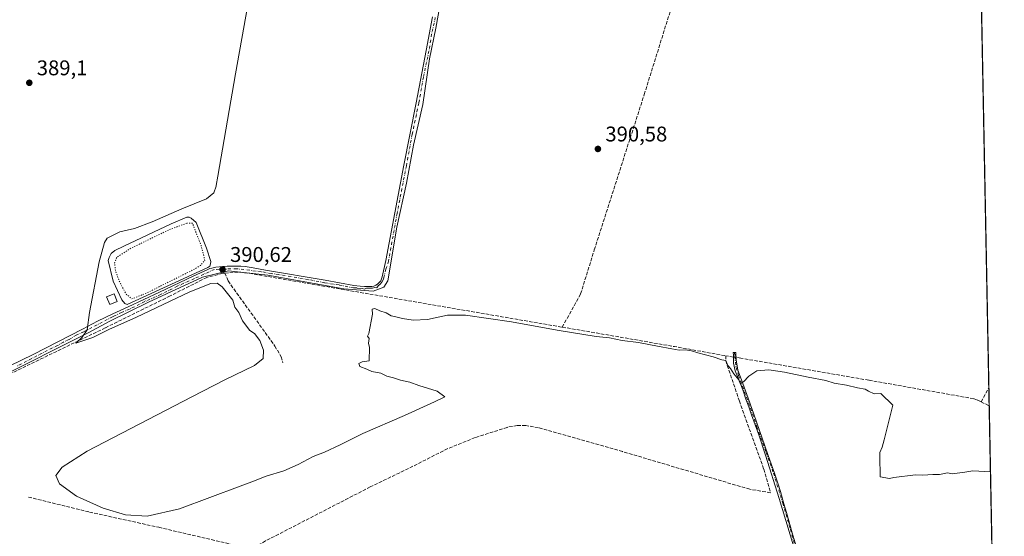
# Model space of a CAD drawing. Units: metres. Extents: x 632071 to 635547, y 4690354 to 4692733.
# Drawn here: x 635083 to 635547, y 4690726 to 4690969 of the extents above; entities that cross this region are included whole.
import ezdxf

# ---------------------------------------------------------------- set-up
doc = ezdxf.new("R2010")
doc.units = ezdxf.units.M
doc.header["$MEASUREMENT"] = 0
for name, pattern in [('DGN Style 3', [2.307223458686699, 1.648016756204785, -0.6592067024819142]), ('DGN Style 4', [2.6384748266838614, 1.318413404963828, -0.6592067024819142, 0.001648016756204785, -0.6592067024819142]), ('DGN Style 5', [1.1536117293433497, 0.4944050268614355, -0.6592067024819142])]:
    doc.linetypes.add(name, pattern=pattern)
for name, color, linetype, lineweight in [('Camino Cxs', 7, 'Continuous', 0), ('Camino eje', 30, 'DGN Style 4', 13), ('Comarca CxS', 21, 'Continuous', 0), ('Comunidad Autónoma CxS', 142, 'Continuous', 0), ('Corriente artificial lineal', 4, 'DGN Style 3', 13), ('Corriente artificial lineal oculto', 135, 'DGN Style 4', 13), ('Cultivos herbáceos CxS', 92, 'Continuous', 0), ('Curva de nivel normal', 30, 'Continuous', 0), ('Curva de nivel normal depresión', 30, 'DGN Style 5', 0), ('Edificación Cxs', 1, 'Continuous', 13), ('Entidad de ámbito territorial CxS', 92, 'Continuous', 0), ('Estanque Cxs', 5, 'Continuous', 0), ('Municipio CxS', 4, 'Continuous', 0), ('Provincia CxS', 1, 'Continuous', 0), ('Punto de cota en terreno', 7, 'Continuous', 0), ('Rótulo de punto de cota en terreno', 7, 'Continuous', 0), ('Suelo desnudo CxS', 253, 'Continuous', 0)]:
    doc.layers.add(name, color=color, linetype=linetype, lineweight=lineweight)
doc.styles.add('Style-Arial', font='txt')

# ---------------------------------------------------------------- blocks, each defined once
blk = doc.blocks.new('*U12')
at = {"layer": 'Cultivos herbáceos CxS', "color": 92, "linetype": 'Continuous', "lineweight": 0}
blk.add_polyline3d([(635531.0817, 4691221.1676, 389.4051000000036), (635544.1164999995, 4690548.113500001, 388.819399999993), (635494.2873000001, 4690601.0692, 389.280899999998), (635436.0789000001, 4690542.8607, 388.625199999995), (635363.0537, 4690606.3608, 388.5546999999933), (635266.7451999999, 4690586.252499999, 388.3482999999979), (635410.6350999996, 4690416.762399999, 387.8104000000022), (634072.3000999996, 4690391.1952, 379.3246999999974)], dxfattribs=at)
blk = doc.blocks.new('5PATER')
at = {"layer": 'Suelo desnudo CxS', "linetype": 'Continuous', "lineweight": 0}
h = blk.add_hatch(color=51, dxfattribs=at)
edge = h.paths.add_edge_path()
edge.add_ellipse((0, 0), major_axis=(-0.1095731443231308, -0.1110710700762829), ratio=0.9994222409660322, start_angle=0, end_angle=360)

msp = doc.modelspace()

# ---------------------------------------------------------------- linework, layer by layer
at = {"layer": 'Camino Cxs', "color": 7, "linetype": 'Continuous', "lineweight": 0}
for points in [[(635283.6688999999, 4690992.455499999, 391.6070999999938), (635278.7873000001, 4690965.110900001, 391.5746999999974), (635275.7313000001, 4690950.743899999, 391.7422999999981), (635272.6357000005, 4690929.153899999, 391.5492999999988), (635268.2701000003, 4690909.9451, 391.5280000000057), (635264.9363000002, 4690892.0459, 391.679099999994), (635260.3722999999, 4690871.3687, 391.6450999999943), (635256.1653000005, 4690846.0481, 391.202099999995), (635254.3000999996, 4690843.111300001, 391.0415000000066), (635249.2993000001, 4690841.1665, 390.8258999999962), (635235.4086999996, 4690842.357100001, 390.8745999999956), (635199.6898999996, 4690848.7071, 390.7694000000047), (635181.1557, 4690850.810500001, 390.9671999999992), (635168.8923000004, 4690847.754699999, 390.8705000000046), (635143.3334999997, 4690836.046900001, 390.5910000000004), (635125.2358999997, 4690827.1171, 390.5577000000048), (635114.9965000004, 4690821.6403, 390.3459000000003), (635071.6180999996, 4690799.8915, 390.3092000000034)], [(635283.6688999999, 4690992.455499999, 391.6070999999938), (635278.7873000001, 4690965.110900001, 391.5746999999974), (635275.7313000001, 4690950.743899999, 391.7422999999981), (635272.6357000005, 4690929.153899999, 391.5492999999988), (635268.2701000003, 4690909.9451, 391.5280000000057), (635264.9363000002, 4690892.0459, 391.679099999994), (635260.3722999999, 4690871.3687, 391.6450999999943), (635256.1653000005, 4690846.0481, 391.202099999995), (635254.3000999996, 4690843.111300001, 391.0415000000066), (635249.2993000001, 4690841.1665, 390.8258999999962), (635235.4086999996, 4690842.357100001, 390.8745999999956), (635199.6898999996, 4690848.7071, 390.7694000000047), (635181.1557, 4690850.810500001, 390.9671999999992), (635168.8923000004, 4690847.754699999, 390.8705000000046), (635143.3334999997, 4690836.046900001, 390.5910000000004), (635125.2358999997, 4690827.1171, 390.5577000000048), (635114.9965000004, 4690821.6403, 390.3459000000003), (635071.6180999996, 4690799.8915, 390.3092000000034)], [(635061.7701000003, 4690798.130100001, 390.2394000000059), (635089.1217, 4690811.348900001, 390.5935999999929), (635112.3501000004, 4690823.2301, 390.5950000000012), (635119.3501000004, 4690827.0001, 390.5668000000005), (635126.6001000004, 4690830.540100001, 391.0060999999987), (635133.8800999997, 4690833.8301, 390.821100000001), (635148.5601000005, 4690840.7301, 390.2026000000042), (635164.5201000003, 4690848.300100001, 390.4423999999999), (635171.3300999999, 4690851.460100001, 390.6364000000031), (635172.2600999996, 4690851.8201, 390.7762999999977), (635173.2200999996, 4690852.090100001, 390.825800000006), (635175.2001, 4690852.440099999, 390.8536000000022), (635178.4401000004, 4690852.8201, 390.9284000000043), (635180.4301000005, 4690852.9801, 390.9712), (635182.4301000005, 4690853.050100001, 391.0092000000004), (635184.8901000004, 4690853.040100001, 391.1010999999999), (635186.9001000002, 4690852.970100001, 391.1680999999954), (635188.8901000004, 4690852.790100001, 391.1766999999964), (635192.6401000004, 4690852.1801, 391.1508999999933), (635198.5500999996, 4690851.1801, 391.0525000000052), (635226.5601000005, 4690846.390100001, 391.3362000000052), (635240.1901000004, 4690843.950099999, 391.091499999995), (635243.1700999998, 4690843.5601, 391.0385999999999), (635245.1700999998, 4690843.440099999, 391.0345999999991), (635247.1801000005, 4690843.4301, 391.0457000000025), (635248.5601000005, 4690843.470100001, 391.0246999999945), (635249.5401, 4690843.620100001, 391.0160999999935), (635250.4801000003, 4690843.960100001, 391.0252000000037), (635251.3501000004, 4690844.5101, 391.0482999999949), (635252.1401000004, 4690845.2501, 391.0785000000033), (635252.8000999996, 4690846.1501, 391.1377000000066), (635253.2500999998, 4690847.040100001, 391.2032000000036), (635253.5701000001, 4690847.970100001, 391.2853000000032), (635255.2901, 4690855.630100001, 391.7228999999934), (635263.6801000005, 4690900.520099999, 391.7899000000034), (635269.5100999996, 4690929.9901, 391.7620000000024), (635274.2701000003, 4690954.530099999, 391.8006000000024), (635277.2701000003, 4690970.4001, 391.5409999999974)], [(635061.7701000003, 4690798.130100001, 390.2394000000059), (635089.1217, 4690811.348900001, 390.5935999999929), (635112.3501000004, 4690823.2301, 390.5950000000012), (635119.3501000004, 4690827.0001, 390.5668000000005), (635126.6001000004, 4690830.540100001, 391.0060999999987), (635133.8800999997, 4690833.8301, 390.821100000001), (635148.5601000005, 4690840.7301, 390.2026000000042), (635164.5201000003, 4690848.300100001, 390.4423999999999), (635171.3300999999, 4690851.460100001, 390.6364000000031), (635172.2600999996, 4690851.8201, 390.7762999999977), (635173.2200999996, 4690852.090100001, 390.825800000006), (635175.2001, 4690852.440099999, 390.8536000000022), (635178.4401000004, 4690852.8201, 390.9284000000043), (635180.4301000005, 4690852.9801, 390.9712), (635182.4301000005, 4690853.050100001, 391.0092000000004), (635184.8901000004, 4690853.040100001, 391.1010999999999), (635186.9001000002, 4690852.970100001, 391.1680999999954), (635188.8901000004, 4690852.790100001, 391.1766999999964), (635192.6401000004, 4690852.1801, 391.1508999999933), (635198.5500999996, 4690851.1801, 391.0525000000052), (635226.5601000005, 4690846.390100001, 391.3362000000052), (635240.1901000004, 4690843.950099999, 391.091499999995), (635243.1700999998, 4690843.5601, 391.0385999999999), (635245.1700999998, 4690843.440099999, 391.0345999999991), (635247.1801000005, 4690843.4301, 391.0457000000025), (635248.5601000005, 4690843.470100001, 391.0246999999945), (635249.5401, 4690843.620100001, 391.0160999999935), (635250.4801000003, 4690843.960100001, 391.0252000000037), (635251.3501000004, 4690844.5101, 391.0482999999949), (635252.1401000004, 4690845.2501, 391.0785000000033), (635252.8000999996, 4690846.1501, 391.1377000000066), (635253.2500999998, 4690847.040100001, 391.2032000000036), (635253.5701000001, 4690847.970100001, 391.2853000000032), (635255.2901, 4690855.630100001, 391.7228999999934), (635263.6801000005, 4690900.520099999, 391.7899000000034), (635269.5100999996, 4690929.9901, 391.7620000000024), (635274.2701000003, 4690954.530099999, 391.8006000000024), (635277.2701000003, 4690970.4001, 391.5409999999974)], [(635448.7901, 4690715.997500001, 389.7157000000007), (635440.4682999998, 4690743.522500001, 389.9575000000041), (635434.1250999998, 4690763.880100001, 390.1281000000017), (635430.9765, 4690773.4407, 390.1343999999954), (635427.4625000004, 4690782.867500001, 390.2449000000051), (635426.3019000003, 4690786.6997, 390.1119999999937), (635424.7751000002, 4690790.4001, 390.1269000000029), (635423.4227, 4690794.7751, 390.1824000000051), (635421.6974999999, 4690799.042500001, 390.2801000000036), (635419.8701, 4690803.670100001, 390.5573000000004), (635418.9753000002, 4690807.286699999, 390.9342000000034), (635418.9912999999, 4690811.058300001, 390.9266000000061), (635418.8901000004, 4690812.300100001, 390.9159999999974), (635420.0469000004, 4690812.2775, 390.9143999999943), (635420.3501000004, 4690808.720100001, 390.9989999999962), (635420.6101000002, 4690806.950099999, 390.9728000000032), (635420.9874999998, 4690803.985099999, 390.6049000000057), (635422.8000999996, 4690799.4101, 390.2548999999999), (635425.8701, 4690790.790100001, 390.0809000000008), (635428.5500999996, 4690783.2501, 390.1741999999941), (635435.2200999996, 4690764.270099999, 390.0926000000036), (635438.4901000002, 4690754.9801, 390.0614999999962), (635439.9401000004, 4690750.6801, 390.0443999999989), (635441.1300999997, 4690746.8301, 389.9784000000073), (635442.7701000003, 4690741.040100001, 389.8561000000045), (635443.9401000004, 4690736.960100001, 389.8269), (635446.7100999998, 4690727.360099999, 389.7633999999962), (635449.9001000002, 4690716.3201, 389.7087999999931)], [(635448.7901, 4690715.997500001, 389.7157000000007), (635440.4682999998, 4690743.522500001, 389.9575000000041), (635434.1250999998, 4690763.880100001, 390.1281000000017), (635430.9765, 4690773.4407, 390.1343999999954), (635427.4625000004, 4690782.867500001, 390.2449000000051), (635426.3019000003, 4690786.6997, 390.1119999999937), (635424.7751000002, 4690790.4001, 390.1269000000029), (635423.4227, 4690794.7751, 390.1824000000051), (635421.6974999999, 4690799.042500001, 390.2801000000036), (635419.8701, 4690803.670100001, 390.5573000000004), (635418.9753000002, 4690807.286699999, 390.9342000000034), (635418.9912999999, 4690811.058300001, 390.9266000000061), (635418.8901000004, 4690812.300100001, 390.9159999999974), (635420.0469000004, 4690812.2775, 390.9143999999943), (635420.3501000004, 4690808.720100001, 390.9989999999962), (635420.6101000002, 4690806.950099999, 390.9728000000032), (635420.9874999998, 4690803.985099999, 390.6049000000057), (635422.8000999996, 4690799.4101, 390.2548999999999), (635425.8701, 4690790.790100001, 390.0809000000008), (635428.5500999996, 4690783.2501, 390.1741999999941), (635435.2200999996, 4690764.270099999, 390.0926000000036), (635438.4901000002, 4690754.9801, 390.0614999999962), (635439.9401000004, 4690750.6801, 390.0443999999989), (635441.1300999997, 4690746.8301, 389.9784000000073), (635442.7701000003, 4690741.040100001, 389.8561000000045), (635443.9401000004, 4690736.960100001, 389.8269), (635446.7100999998, 4690727.360099999, 389.7633999999962), (635449.9001000002, 4690716.3201, 389.7087999999931)]]:
    msp.add_polyline3d(points, dxfattribs=at)
at = {"layer": 'Camino eje', "color": 30, "linetype": 'DGN Style 4', "lineweight": 13}
for points in [[(635278.5075000003, 4690970.167500001, 391.5896000000066), (635276.8016999997, 4690962.2711, 391.5154000000039), (635275.5075000003, 4690954.290100001, 391.7304000000004), (635272.9194999998, 4690942.0603, 391.4824999999983), (635270.7401000002, 4690929.7501, 391.6505999999936), (635267.6243000004, 4690915.0547, 391.3552000000054), (635264.9175000006, 4690900.280099999, 391.7271999999939), (635260.5154999997, 4690877.876700001, 391.648000000001), (635256.5201000003, 4690855.3751, 391.5289000000048), (635255.2500999998, 4690851.630100001, 391.5436999999947), (635254.3000999996, 4690847.5075, 391.2228000000032), (635253.9124999996, 4690846.492500001, 391.1760000000068), (635253.3501000004, 4690845.485099999, 391.1073000000033), (635252.5724999999, 4690844.5101, 391.0047999999952), (635251.6475000001, 4690843.702500001, 390.9621000000043), (635251.0351, 4690842.827500001, 390.8932000000059), (635249.9851000002, 4690842.8851, 390.9192000000039), (635248.8800999997, 4690842.672499999, 390.9130000000005), (635247.5351, 4690842.600099999, 390.9242999999988), (635246.1851000005, 4690842.595100001, 390.9184999999998), (635245.1325000003, 4690842.1875, 390.8788000000059), (635244.1328999996, 4690842.455499999, 390.8932999999961), (635243.0500999996, 4690842.307499999, 390.8772000000026), (635241.5231, 4690842.717499999, 390.9131999999955), (635239.9951, 4690842.7051, 390.9014000000025), (635233.1929000001, 4690844.1381, 391.1891999999934), (635226.3425000003, 4690845.1525, 391.1101999999955), (635218.6596999997, 4690846.6779, 391.036500000002), (635204.6596999997, 4690849.068499999, 390.8867999999929), (635201.2594999997, 4690849.534700001, 390.8809000000037), (635196.5440999996, 4690850.370100001, 390.965400000001), (635184.8674999997, 4690851.787500001, 391.0359000000026), (635174.3951000003, 4690851.4451, 390.849000000002), (635165.0525000002, 4690847.1601, 390.7467999999935), (635156.9845000004, 4690843.566299999, 390.609500000006), (635149.1001000004, 4690839.5975, 390.4562000000006), (635141.6699000001, 4690836.3343, 390.5041999999958), (635134.4051000001, 4690832.682499999, 390.8870000000024), (635130.6766999997, 4690831.232899999, 390.9468999999954), (635127.1250999998, 4690829.4001, 390.8757999999943), (635126.4304999998, 4690829.1601, 390.8159000000014), (635112.9424999999, 4690822.120100001, 390.4321000000054), (635109.3931, 4690820.470699999, 390.4885999999969), (635106.0351, 4690818.450099999, 390.3252000000066), (635103.2785, 4690817.233700001, 390.1999000000069), (635100.7150999998, 4690815.6425, 390.2642000000051), (635098.1105000004, 4690814.5437, 390.2814999999973), (635081.1473000003, 4690805.737299999, 390.3531999999978)], [(635419.4732999997, 4690812.288699999, 390.9150999999983), (635419.6201, 4690810.5101, 390.9428999999946), (635420.2401000002, 4690805.3101, 390.7578000000067), (635421.3450999996, 4690801.505100001, 390.3752999999998), (635426.1190999999, 4690788.600500001, 390.0865999999951), (635430.0878999997, 4690777.2895, 390.1592999999993), (635434.4205, 4690765.1187, 390.1128999999929), (635437.8931, 4690755.395300001, 390.0743999999977), (635442.2257000003, 4690741.306100001, 389.868100000007), (635445.8306999998, 4690729.002900001, 389.7606999999989), (635448.7741, 4690717.9235, 389.7513000000035)]]:
    msp.add_polyline3d(points, dxfattribs=at)
at = {"layer": 'Comarca CxS', "color": 21, "linetype": 'Continuous', "lineweight": 0, "flags": 128}
msp.add_lwpolyline([(635509.0334586981, 4692359.634810493), (635546.6100010106, 4690419.359983094), (633222.7329999525, 4690374.965257253)], dxfattribs=at)
at = {"layer": 'Comunidad Autónoma CxS', "color": 142, "linetype": 'Continuous', "lineweight": 0, "flags": 128}
msp.add_lwpolyline([(635509.0334586981, 4692359.634810493), (635546.6100010106, 4690419.359983094), (633222.7329999525, 4690374.965257253)], dxfattribs=at)
at = {"layer": 'Corriente artificial lineal', "color": 4, "linetype": 'DGN Style 3', "lineweight": 13, "extrusion": (0.02927613407401792, 0.1758868121153541, 0.9839749678206141), "elevation": 844038.6414166284, "flags": 128}
msp.add_lwpolyline([(143630.4781757714, -4655587.327145395), (143626.5044508667, -4655588.450108988), (143623.1506059648, -4655588.958010294), (143619.7508008175, -4655589.11788059), (143469.480428324, -4655588.306918143)], dxfattribs=at)
at = {"layer": 'Corriente artificial lineal', "color": 4, "linetype": 'DGN Style 3', "lineweight": 13, "extrusion": (0.1575576478118678, 0.9014449416049529, 0.4032029326168578), "elevation": 4328779.67922592, "flags": 128}
msp.add_lwpolyline([(181784.2524335562, -1906858.197415442), (181730.5258963428, -1906858.424710374), (181706.0368356073, -1906858.088248308)], dxfattribs=at)
at = {"layer": 'Corriente artificial lineal', "color": 4, "linetype": 'DGN Style 3', "lineweight": 13, "extrusion": (0.09614985817236942, 0.7722627790709415, 0.6279851947578537), "elevation": 3683878.95408179, "flags": 128}
msp.add_lwpolyline([(-51000.27199141087, -2972186.443577486), (-50998.141609282, -2972186.529413813), (-50996.62966663018, -2972186.66292271)], dxfattribs=at)
at = {"layer": 'Corriente artificial lineal', "color": 4, "linetype": 'DGN Style 3', "lineweight": 13, "extrusion": (0.01123789139216875, 0.02077411426076048, 0.9997210340758759), "elevation": 104979.6250201229, "flags": 128}
msp.add_lwpolyline([(1672890.416832743, -4426943.052487919), (1672890.416832743, -4426950.745468592)], dxfattribs=at)
at = {"layer": 'Corriente artificial lineal', "color": 4, "linetype": 'DGN Style 3', "lineweight": 13, "extrusion": (0.01323490279507634, -0.006403338049278107, 0.9998919114633499), "elevation": -21234.83260364847, "flags": 128}
msp.add_lwpolyline([(635474.8233033884, 4690749.267356237), (635478.6499954547, 4690747.416118285)], dxfattribs=at)
at = {"layer": 'Corriente artificial lineal', "color": 4, "linetype": 'DGN Style 3', "lineweight": 13}
for points in [[(635338.3501000004, 4690824.2601, 390.527900000001), (635347.0000999998, 4690839.940099999, 390.6037999999971), (635353.4301000005, 4690860.6601, 390.6450999999943), (635376.9600999998, 4690933.850099999, 390.653999999995), (635387.2401000002, 4690966.850099999, 390.6257999999943), (635411.5401, 4691042.120100001, 390.7165999999997), (635425.8400999998, 4691087.8301, 390.7495000000054), (635418.3300999999, 4691090.5601, 390.5657000000065), (635409.4700999996, 4691092.800100001, 390.6361000000034), (635404.3601000002, 4691093.0001, 390.6656999999978), (635397.4101, 4691092.880100001, 390.6784999999945), (635371.2701000003, 4691090.460100001, 390.5782999999938), (635336.6601, 4691087.020099999, 390.6943000000028), (635297.9589999998, 4691083.596899999, 390.3004999999976), (635295.7401000002, 4691094.9801, 389.4686999999976), (635292.7701000003, 4691113.170100001, 388.3142999999982), (635291.5201000003, 4691124.9801, 387.8810999999987)], [(635179.3789999997, 4690849.7433, 390.7026000000042), (635178.4101, 4690849.640100001, 390.7504000000045), (635170.8800999997, 4690847.690099999, 390.6999000000069), (635153.5701000001, 4690838.940099999, 390.4833999999973), (635122.9901000002, 4690823.9101, 390.3551000000007), (635045.8701, 4690786.600099999, 389.6235000000015), (635002.5900999998, 4690765.4101, 389.2194000000018), (634951.3601000002, 4690740.520099999, 389.0458000000072), (634931.6508, 4690731.632400001, 388.7188000000024)], [(635179.3789999997, 4690849.7433, 390.7026000000042), (635180.8901000004, 4690846.0001, 390.5567000000011), (635202.9501, 4690815.360099999, 390.3289999999979), (635205.8501000004, 4690810.3201, 390.4487999999984), (635206.7500999998, 4690807.380100001, 390.5314000000071)], [(635415.3901000004, 4690810.7501, 390.6278000000021), (635415.3701, 4690808.4101, 390.5252000000037), (635421.7701000003, 4690789.440099999, 389.8711000000039), (635433.2701000003, 4690757.370100001, 389.7655999999988), (635436.4600999998, 4690746.220100001, 389.9529999999941), (635426.6700999998, 4690747.870100001, 389.6489000000001), (635366.7600999996, 4690765.620100001, 389.3570000000037), (635327.0701000001, 4690776.870100001, 389.3997999999993), (635321.1300999997, 4690777.9101, 389.2459999999992), (635317.1101000002, 4690777.940099999, 389.2440000000061), (635312.3300999999, 4690777.050100001, 389.2743999999948), (635297.3101000005, 4690772.220100001, 388.8632999999973), (635284.3800999997, 4690767.030099999, 388.9541999999929), (635267.9901000002, 4690758.690099999, 389.0264000000025), (635247.8300999999, 4690748.950099999, 389.1538), (635198.5000999998, 4690723.5001, 389.1716000000015), (635191.7411000002, 4690719.779100001, 389.104800000001)], [(635535.6595999999, 4690789.0734, 390.6650999999983), (635533.9301000005, 4690789.9101, 390.6006999999955), (635532.2001, 4690790.540100001, 390.5555000000023), (635482.7701000003, 4690799.2601, 390.5020999999979), (635422.4700999996, 4690809.640100001, 390.8652000000002), (635420.2432000004, 4690809.9747, 390.8191999999981)], [(635086.8400999998, 4690744.190099999, 389.7038999999932), (635115.6001000004, 4690737.120100001, 389.6641999999993), (635148.2901, 4690729.940099999, 389.7658999999985), (635191.7411000002, 4690719.779100001, 389.104800000001)]]:
    msp.add_polyline3d(points, dxfattribs=at)
at = {"layer": 'Corriente artificial lineal oculto', "color": 135, "linetype": 'DGN Style 4', "lineweight": 13, "extrusion": (-0.01611864001311456, 0.002422224551316962, 0.9998671523119214), "elevation": 1510.85220966715, "flags": 128}
msp.add_lwpolyline([(-4733152.741915952, -68702.95460980979), (-4733152.741915952, -68704.22457779024)], dxfattribs=at)
at = {"layer": 'Cultivos herbáceos CxS', "color": 92, "linetype": 'Continuous', "lineweight": 0, "extrusion": (-8.989847763947941e-06, 0.0004641952355588681, 0.9999998922209772), "elevation": 2562.215035122611, "flags": 128}
msp.add_lwpolyline([(635534.8973837513, 4691023.635836374), (635539.322284705, 4690795.153911757)], dxfattribs=at)
at = {"layer": 'Cultivos herbáceos CxS', "color": 92, "linetype": 'Continuous', "lineweight": 0, "extrusion": (-0.0002678841197180913, 0.01382869503977194, 0.9999043431406804), "elevation": 65087.78029277197, "flags": 128}
msp.add_lwpolyline([(635539.4006061874, 4690344.254125885), (635539.5675381168, 4690335.637601965)], dxfattribs=at)
at = {"layer": 'Cultivos herbáceos CxS', "color": 92, "linetype": 'Continuous', "lineweight": 0, "extrusion": (0.000155448731413807, -0.008026595703082668, 0.9999677742793072), "elevation": -37161.66874242045, "flags": 128}
msp.add_lwpolyline([(635539.4173001845, 4690640.043090392), (635542.6578089971, 4690472.724800459)], dxfattribs=at)
at = {"layer": 'Curva de nivel normal', "color": 30, "linetype": 'Continuous', "lineweight": 0, "elevation": 390, "flags": 128}
msp.add_lwpolyline([(635204.25, 4691054.1501), (635184.3200000003, 4690943.5701), (635176.0499999998, 4690895.460100001), (635175.25, 4690890.920100001), (635175.2199999997, 4690890.7301), (635174.2400000002, 4690887.5001), (635170.7999999998, 4690884.7501), (635159.1600000003, 4690880.020099999), (635145.2000000002, 4690873.8101), (635136.8799999999, 4690870.720100001), (635129.8799999999, 4690869.140100001), (635123.9699999997, 4690866.200099999), (635122.6100000005, 4690864.0801), (635120.0800000001, 4690855.020099999), (635115.6799999997, 4690831.1801), (635114.4299999997, 4690823.020099999), (635112.1600000003, 4690819.520099999), (635109.1200000001, 4690816.670100001), (635117.2400000002, 4690819.4101), (635124.7300000006, 4690823.170100001), (635137.75, 4690829.030099999), (635162.9400000004, 4690840.860099999), (635172.7999999998, 4690844.880100001), (635175.6799999997, 4690844.9801), (635178.0899999999, 4690843.3101), (635183.1299999999, 4690837.0001), (635184.0899999999, 4690833.630100001), (635186, 4690831.210100001), (635187.7000000002, 4690827.2401), (635191.2000000002, 4690822.7401), (635193.3799999999, 4690821.2401), (635195.8700000001, 4690817.9101), (635197.6100000005, 4690813.4801), (635197.3700000001, 4690809.5601), (635193.3200000003, 4690806.2501), (635179.3200000003, 4690799.4101), (635163.8700000001, 4690791.450099999), (635114.5, 4690765.890100001), (635102.6500000004, 4690758.3301), (635099.7999999998, 4690754.4001), (635101.4199999999, 4690750.420100001), (635109.5099999999, 4690744.6601), (635122.0899999999, 4690738.9801), (635132.6100000005, 4690735.880100001), (635142.75, 4690735.1801), (635158.04, 4690738.620100001), (635186.6500000004, 4690749.380100001), (635192.1299999999, 4690751.4101), (635198.9000000004, 4690753.9801), (635207.1299999999, 4690756.5601), (635213.9800000006, 4690759.4901), (635220.9800000006, 4690763.270099999), (635226.3200000003, 4690765.350099999), (635233.6500000004, 4690768.8101), (635244.3200000003, 4690774.140100001), (635263.9800000006, 4690782.640100001), (635278.1100000005, 4690789.050100001), (635282.9800000006, 4690791.470100001), (635279.3300000001, 4690794.0701), (635270.8399999999, 4690796.720100001), (635266.5199999996, 4690798.380100001), (635262.1100000005, 4690799.270099999), (635258.8600000005, 4690800.390100001), (635255.7199999997, 4690801.210100001), (635252.9400000004, 4690802.620100001), (635248.5499999998, 4690803.370100001), (635246.3300000001, 4690804.530099999), (635242.9900000002, 4690805.7601), (635242.5099999999, 4690807.0801), (635244.0999999996, 4690807.940099999), (635247.3200000003, 4690808.440099999), (635247.5099999999, 4690814.720100001), (635247.0999999996, 4690816.640100001), (635247.29, 4690818.8301), (635246.6200000001, 4690819.970100001), (635247.2100000001, 4690821.300100001), (635248.9800000006, 4690830.360099999), (635248.7599999999, 4690832.670100001), (635249.9900000002, 4690833.040100001), (635252.4199999999, 4690831.960100001), (635255.4199999999, 4690830.960100001), (635257.6799999997, 4690829.550100001), (635259.9500000002, 4690829.1501), (635263.0999999996, 4690828.3101), (635268.0599999997, 4690827.600099999), (635274.7999999998, 4690827.860099999), (635284.2300000006, 4690829.860099999), (635292.8200000003, 4690829.890100001), (635314.3600000005, 4690826.8201), (635335.9500000002, 4690822.850099999), (635354.3799999999, 4690819.920100001), (635360.6500000004, 4690819.200099999), (635366.5099999999, 4690818.040100001), (635374.2599999999, 4690817.100099999), (635383.1900000004, 4690815.3201), (635389.9299999997, 4690814.110099999), (635393.5, 4690813.360099999), (635396.3499999996, 4690813.540100001), (635399.2800000003, 4690813.140100001), (635402.2599999999, 4690812.120100001), (635409.4900000002, 4690810.2301), (635413.4800000006, 4690808.880100001), (635415.4199999999, 4690808.600099999), (635416.3600000005, 4690806.2501), (635417.5300000003, 4690804.7301), (635419.1900000004, 4690802.290100001), (635421.5700000003, 4690799.390100001), (635422.0899999999, 4690797.6801), (635423.7300000006, 4690798.460100001), (635426.2800000003, 4690801.1501), (635430.0599999997, 4690803.600099999), (635435.7100000001, 4690804.140100001), (635443.0599999997, 4690803.110099999), (635454.1600000003, 4690800.700099999), (635462.5199999996, 4690799.1801), (635466.4699999997, 4690797.880100001), (635472.2400000002, 4690796.9801), (635477.4699999997, 4690795.6801), (635481.1200000001, 4690795.020099999), (635482.5599999997, 4690794.090100001), (635485.3200000003, 4690792.850099999), (635488.3600000005, 4690792.920100001), (635494.0899999999, 4690787.530099999), (635489.9400000004, 4690771.220100001), (635489.1200000001, 4690767.6501), (635487.9100000003, 4690765.190099999), (635487.9900000002, 4690763.520099999), (635488.1699999999, 4690753.780099999), (635492.4600000001, 4690753.020099999), (635494.5499999998, 4690753.4801), (635504.7699999996, 4690754.700099999), (635508.2699999996, 4690754.470100001), (635512.9900000002, 4690754.890100001), (635516.1500000004, 4690754.8201), (635519.9100000003, 4690755.640100001), (635522.0300000003, 4690755.1601), (635527.9900000002, 4690755.850099999), (635531.7699999996, 4690756.4801), (635540.0888999999, 4690756.0777)], dxfattribs=at)
at = {"layer": 'Curva de nivel normal depresión', "color": 30, "linetype": 'DGN Style 5', "lineweight": 0, "elevation": 390, "flags": 128}
msp.add_lwpolyline([(635161.3899999997, 4690873.220100001), (635153.1500000004, 4690870.1601), (635135.0499999998, 4690861.420100001), (635128.5099999999, 4690857.2501), (635127.4600000001, 4690854.600099999), (635127.8099999997, 4690851.040100001), (635129.54, 4690846.090100001), (635132.8899999997, 4690839.7601), (635135.5499999998, 4690837.550100001), (635142.5099999999, 4690840.340100001), (635163.8799999999, 4690850.9801), (635167.8399999999, 4690853.2301), (635169.9400000004, 4690855.860099999), (635168.1900000004, 4690862.770099999), (635164.0999999996, 4690873.200099999), (635161.3899999997, 4690873.220100001)], dxfattribs=at)
at = {"layer": 'Edificación Cxs', "color": 1, "linetype": 'Continuous', "lineweight": 13}
msp.add_polyline3d([(635128.7100999998, 4690836.300100001, 392.0905000000057), (635125.1601, 4690834.860099999, 391.6331999999966), (635123.6700999998, 4690838.550100001, 391.6325999999972), (635127.2301000003, 4690839.9801, 392.004700000005), (635128.7100999998, 4690836.300100001, 392.0905000000057)], dxfattribs=at)
msp.add_3dface([(635128.7100999998, 4690836.300100001, 392.0905000000057), (635125.1601, 4690834.860099999, 392.0905000000057), (635123.6700999998, 4690838.550100001, 392.0905000000057), (635127.2301000003, 4690839.9801, 392.0905000000057)], dxfattribs=at)
at = {"layer": 'Entidad de ámbito territorial CxS', "color": 92, "linetype": 'Continuous', "lineweight": 0, "flags": 128}
msp.add_lwpolyline([(635509.0334586981, 4692359.634810493), (635546.6100010106, 4690419.359983094), (633222.7329999525, 4690374.965257253)], dxfattribs=at)
at = {"layer": 'Estanque Cxs', "color": 5, "linetype": 'Continuous', "lineweight": 0}
msp.add_polyline3d([(635171.3400999998, 4690852.380100001, 390.0915999999997), (635133.3701, 4690834.890100001, 390.7185000000027), (635132.2801000001, 4690835.3201, 390.831600000005), (635130.7901, 4690837.090100001, 390.8043999999936), (635126.7401000002, 4690845.9901, 390.8720999999932), (635124.3800999997, 4690855.640100001, 390.5752999999968), (635124.8101000005, 4690857.140100001, 390.5932999999932), (635125.7500999998, 4690858.890100001, 390.6879000000045), (635127.6001000004, 4690860.390100001, 390.9572000000044), (635131.7200999996, 4690862.370100001, 390.9809999999998), (635154.0601000005, 4690872.9301, 390.7614000000031), (635161.5401, 4690876.140100001, 390.5691999999981), (635162.5401, 4690876.140100001, 390.6297999999952), (635163.5401, 4690875.630100001, 390.693299999999), (635165.8701, 4690873.520099999, 390.8564000000042), (635170.7301000003, 4690861.5101, 390.0130999999965), (635172.7801000001, 4690855.220100001, 390.4242999999988), (635172.6901000004, 4690854.050100001, 390.4419999999955), (635172.2600999996, 4690853.040100001, 390.3677000000025)], close=True, dxfattribs=at)
msp.add_polyline3d([(635171.3400999998, 4690852.380100001, 390.0915999999997), (635133.3701, 4690834.890100001, 390.7185000000027), (635132.2801000001, 4690835.3201, 390.831600000005), (635130.7901, 4690837.090100001, 390.8043999999936), (635126.7401000002, 4690845.9901, 390.8720999999932), (635124.3800999997, 4690855.640100001, 390.5752999999968), (635124.8101000005, 4690857.140100001, 390.5932999999932), (635125.7500999998, 4690858.890100001, 390.6879000000045), (635127.6001000004, 4690860.390100001, 390.9572000000044), (635131.7200999996, 4690862.370100001, 390.9809999999998), (635154.0601000005, 4690872.9301, 390.7614000000031), (635161.5401, 4690876.140100001, 390.5691999999981), (635162.5401, 4690876.140100001, 390.6297999999952), (635163.5401, 4690875.630100001, 390.693299999999), (635165.8701, 4690873.520099999, 390.8564000000042), (635170.7301000003, 4690861.5101, 390.0130999999965), (635172.7801000001, 4690855.220100001, 390.4242999999988), (635172.6901000004, 4690854.050100001, 390.4419999999955), (635172.2600999996, 4690853.040100001, 390.3677000000025), (635171.3400999998, 4690852.380100001, 390.0915999999997)], dxfattribs=at)
at = {"layer": 'Municipio CxS', "color": 4, "linetype": 'Continuous', "lineweight": 0, "flags": 128}
msp.add_lwpolyline([(635509.0334586981, 4692359.634810493), (635546.6100010106, 4690419.359983094), (633222.7329999525, 4690374.965257253)], dxfattribs=at)
at = {"layer": 'Provincia CxS', "color": 1, "linetype": 'Continuous', "lineweight": 0, "flags": 128}
msp.add_lwpolyline([(635509.0334586981, 4692359.634810493), (635546.6100010106, 4690419.359983094), (633222.7329999525, 4690374.965257253)], dxfattribs=at)

# ---------------------------------------------------------------- block references
at = {"layer": 'Cultivos herbáceos CxS', "color": 92, "linetype": 'Continuous', "lineweight": 0}
msp.add_blockref('*U12', (0, 0), dxfattribs=at)
at = {"layer": 'Punto de cota en terreno', "color": 7, "linetype": 'Continuous', "lineweight": 0, "xscale": 10, "yscale": 10, "zscale": 10}
for p in [(635087.2400000002, 4690939.4, 389.1000000000058), (635355.1399999997, 4690908.220000001, 390.5800000000018), (635178.3099999997, 4690851.460000001, 390.6199999999953)]:
    msp.add_blockref('5PATER', p, dxfattribs=at)

# ---------------------------------------------------------------- texts
at = {"layer": 'Rótulo de punto de cota en terreno', "color": 7, "linetype": 'Continuous', "lineweight": 0, "style": 'Style-Arial'}
for s, p in [('389,1', (635090.7677999996, 4690942.927800001)), ('390,58', (635358.6677999999, 4690911.7478)), ('390,62', (635181.8378, 4690854.9878))]:
    msp.add_text(s, height=7.000000000000002, dxfattribs=at).set_placement(p)

doc.saveas('drawing.dxf')
